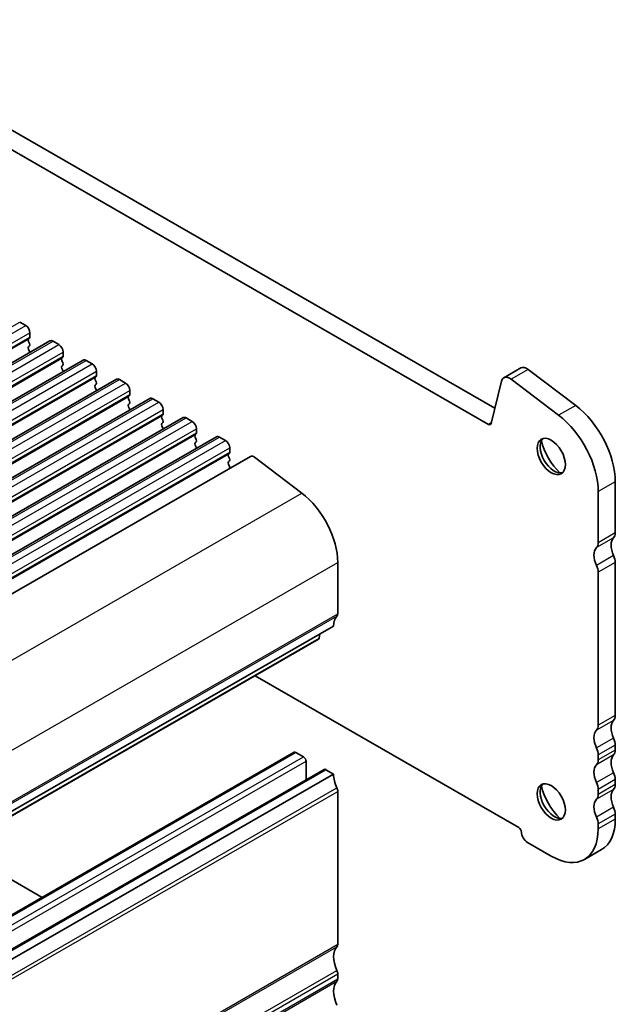
# Model space of a CAD drawing. Units: millimetres. Extents: x 22 to 3190, y 12 to 574.
# Drawn here: x 483 to 532, y 203 to 285 of the extents above; entities that cross this region are included whole.
import ezdxf

# ---------------------------------------------------------------- set-up
doc = ezdxf.new("R2010")
doc.units = ezdxf.units.MM
doc.header["$LTSCALE"] = 1.5
doc.layers.add('Visible (ISO)', color=7, linetype='Continuous', lineweight=35)
doc.layers.add('Visible Narrow (ISO)', color=7, linetype='Continuous', lineweight=25)

msp = doc.modelspace()

# ---------------------------------------------------------------- linework, layer by layer
at = {"layer": 'Visible (ISO)'}
for p, q in [((466.4878, 284.7056), (522.3891, 252.5142)), ((521.8721, 251.1831), (465.0736, 283.8912)), ((483.043, 259.6579), (483.538, 259.3729)), ((483.8916, 258.7605), (483.8916, 258.4172)), ((433.2253, 227.9619), (485.5512, 258.0944)), ((483.8633, 258.3353), (483.7784, 258.2534)), ((483.7784, 258.0572), (483.8633, 257.8775)), ((485.8007, 258.0699), (486.2957, 257.7848)), ((483.8633, 257.6813), (483.7784, 257.5994)), ((483.7784, 257.4031), (483.8633, 257.2235)), ((486.6493, 257.1725), (486.6493, 256.8291)), ((435.983, 226.3738), (488.3089, 256.5063)), ((486.621, 256.7473), (486.5361, 256.6653)), ((486.5361, 256.4691), (486.621, 256.2894)), ((488.5585, 256.4818), (489.0534, 256.1968)), ((486.621, 256.0932), (486.5361, 256.0113)), ((486.5361, 255.8151), (486.621, 255.6354)), ((489.407, 255.5844), (489.407, 255.241)), ((524.5465, 255.8607), (523.1322, 255.0463)), ((525.1561, 255.7379), (529.083, 252.7575)), ((438.7408, 224.7858), (491.0667, 254.9183)), ((489.3787, 255.1592), (489.2938, 255.0773)), ((489.2938, 254.8811), (489.3787, 254.7014)), ((489.3787, 254.5052), (489.2938, 254.4232)), ((491.3162, 254.8937), (491.8111, 254.6087)), ((522.9452, 254.7726), (522.078, 251.2505)), ((527.6688, 251.9431), (523.7419, 254.9235)), ((489.2938, 254.227), (489.3787, 254.0473)), ((492.1647, 253.9963), (492.1647, 253.653)), ((441.4985, 223.1977), (493.8244, 253.3302)), ((492.1364, 253.5711), (492.0516, 253.4892)), ((492.0516, 253.293), (492.1364, 253.1133)), ((492.1364, 252.9171), (492.0516, 252.8352)), ((494.0739, 253.3057), (494.5689, 253.0206)), ((492.0516, 252.639), (492.1364, 252.4593)), ((494.9224, 252.4083), (494.9224, 252.0649)), ((444.2562, 221.6097), (496.5821, 251.7421)), ((494.8941, 251.9831), (494.8093, 251.9011)), ((494.8093, 251.7049), (494.8941, 251.5253)), ((494.8941, 251.329), (494.8093, 251.2471)), ((496.8316, 251.7176), (497.3266, 251.4326)), ((494.8093, 251.0509), (494.8941, 250.8712)), ((497.6801, 250.8202), (497.6801, 250.4768)), ((447.0139, 220.0216), (499.3398, 250.1541)), ((497.6518, 250.395), (497.567, 250.3131)), ((497.567, 250.1169), (497.6518, 249.9372)), ((497.6518, 249.741), (497.567, 249.659)), ((499.5893, 250.1296), (500.0843, 249.8445)), ((497.567, 249.4628), (497.6518, 249.2832)), ((500.4096, 248.807), (500.3247, 248.725)), ((500.4379, 249.2321), (500.4379, 248.8888)), ((449.8427, 218.3963), (502.1686, 248.5288)), ((500.3247, 248.5288), (500.4096, 248.3491)), ((500.4096, 248.1529), (500.3247, 248.071)), ((502.4734, 248.4674), (506.4003, 245.4869)), ((500.3247, 247.8748), (500.4096, 247.6951)), ((532.3637, 246.4271), (532.3637, 242.1919)), ((530.9495, 241.3775), (530.9495, 245.6127)), ((509.3828, 239.732), (509.3828, 235.4969)), ((532.3637, 239.7393), (532.3637, 227.0673)), ((530.9495, 226.2529), (530.9495, 238.9249)), ((456.7033, 204.3417), (509.0292, 234.4742)), ((455.4682, 203.244), (507.7941, 233.3765)), ((507.9028, 233.8255), (507.8542, 233.4793)), ((502.539, 230.3503), (524.3734, 217.7766)), ((532.3637, 224.6147), (532.3637, 224.2059)), ((453.4423, 193.8848), (505.7682, 224.0173)), ((505.9179, 224.0026), (506.5543, 223.6361)), ((530.9495, 223.3915), (530.9495, 223.8003)), ((506.7665, 223.2687), (506.7665, 221.7418)), ((455.9172, 192.4597), (508.2431, 222.5921)), ((456.7033, 192.0785), (509.0292, 222.2109)), ((508.3928, 222.5774), (509.0292, 222.2109)), ((532.3637, 221.7533), (532.3637, 221.3445)), ((509.3828, 220.781), (509.3828, 208.109)), ((530.9495, 220.5301), (530.9495, 220.9389)), ((532.3637, 218.8918), (532.3637, 218.4831)), ((530.9495, 217.6687), (530.9495, 218.0775)), ((525.0805, 216.5519), (527.0604, 215.4117)), ((477.7765, 216.0905), (484.8898, 211.9942)), ((531.2193, 215.9564), (529.8051, 215.142)), ((509.3828, 205.6564), (509.3828, 205.2476))]:
    msp.add_line(p, q, dxfattribs=at)
for centre, major_axis, start_param, end_param in [((483.538, 258.9641), (0.2495, -0.4333), 0.7873319, 2.3581282), ((483.8916, 258.0901), (-0.0998, 0.1733), 0.1438308, 1.430833), ((483.7501, 258.4986), (0.0998, -0.1733), 0.1438308, 0.7873319), ((483.7501, 257.8446), (0.0998, -0.1733), 0.1438308, 1.430833), ((485.8007, 257.6611), (-0.2495, 0.4333), 5.4997209, 6.2831853), ((486.2957, 257.3761), (0.2495, -0.4333), 0.7873319, 2.3581282), ((483.8916, 257.4361), (-0.0998, 0.1733), 0.1438308, 1.430833), ((483.7501, 257.1905), (0.0998, -0.1733), 0.954977, 1.430833), ((486.6493, 256.5021), (-0.0998, 0.1733), 0.1438308, 1.430833), ((486.5078, 256.9105), (0.0998, -0.1733), 0.1438308, 0.7873319), ((486.5078, 256.2565), (0.0998, -0.1733), 0.1438308, 1.430833), ((488.5585, 256.073), (-0.2495, 0.4333), 5.4997209, 6.2831853), ((489.0534, 255.788), (0.2495, -0.4333), 0.7873319, 2.3581282), ((486.6493, 255.848), (-0.0998, 0.1733), 0.1438308, 1.430833), ((486.5078, 255.6025), (0.0998, -0.1733), 0.954977, 1.430833), ((525.0455, 254.9941), (-0.499, 0.8666), 5.3426412, 6.2831853), ((489.407, 254.914), (-0.0998, 0.1733), 0.1438308, 1.430833), ((489.2656, 255.3225), (0.0998, -0.1733), 0.1438308, 0.7873319), ((489.2656, 254.6684), (0.0998, -0.1733), 0.1438308, 1.430833), ((491.3162, 254.485), (-0.2495, 0.4333), 5.4997209, 6.2831853), ((491.8111, 254.1999), (0.2495, -0.4333), 0.7873319, 2.3581282), ((523.6313, 254.1797), (-0.499, 0.8666), 5.3426412, 6.8261711), ((489.407, 254.26), (-0.0998, 0.1733), 0.1438308, 1.430833), ((489.2656, 254.0144), (0.0998, -0.1733), 0.954977, 1.430833), ((492.1647, 253.3259), (-0.0998, 0.1733), 0.1438308, 1.430833), ((492.0233, 253.7344), (0.0998, -0.1733), 0.1438308, 0.7873319), ((492.0233, 253.0804), (0.0998, -0.1733), 0.1438308, 1.430833), ((494.0739, 252.8969), (-0.2495, 0.4333), 5.4997209, 6.2831853), ((494.5689, 252.6119), (0.2495, -0.4333), 0.7873319, 2.3581282), ((492.1647, 252.6719), (-0.0998, 0.1733), 0.1438308, 1.430833), ((492.0233, 252.4263), (0.0998, -0.1733), 0.954977, 1.430833), ((494.781, 252.1463), (0.0998, -0.1733), 0.1438308, 0.7873319), ((528.4746, 248.6667), (2.7447, -4.7662), 0.7873319, 2.2010486), ((494.9224, 251.7379), (-0.0998, 0.1733), 0.1438308, 1.430833), ((494.9224, 251.0838), (-0.0998, 0.1733), 0.1438308, 1.430833), ((494.781, 251.4923), (0.0998, -0.1733), 0.1438308, 1.430833), ((496.8316, 251.3088), (-0.2495, 0.4333), 5.4997209, 6.2831853), ((497.3266, 251.0238), (0.2495, -0.4333), 0.7873319, 2.3581282), ((521.8721, 251.4284), (0.1497, -0.26), 5.4997209, 6.8261711), ((527.0604, 247.8523), (-2.7447, 4.7662), 3.9289245, 5.3426412), ((494.781, 250.8383), (0.0998, -0.1733), 0.954977, 1.430833), ((497.5387, 250.5583), (0.0998, -0.1733), 0.1438308, 0.7873319), ((497.6801, 250.1498), (-0.0998, 0.1733), 0.1438308, 1.430833), ((497.6801, 249.4958), (-0.0998, 0.1733), 0.1438308, 1.430833), ((497.5387, 249.9042), (0.0998, -0.1733), 0.1438308, 1.430833), ((499.5893, 249.7208), (-0.2495, 0.4333), 5.4997209, 6.2831853), ((500.0843, 249.4357), (0.2495, -0.4333), 0.7873319, 2.3581282), ((527.3079, 248.6649), (0.8234, -1.4299), 3.2918607, 6.1329173), ((528.4746, 249.3368), (1.6468, -2.8597), 4.2264275, 5.1983504), ((497.5387, 249.2502), (0.0998, -0.1733), 0.954977, 1.430833), ((500.2964, 248.9702), (0.0998, -0.1733), 0.1438308, 0.7873319), ((500.4379, 248.5618), (-0.0998, 0.1733), 0.1438308, 1.430833), ((500.4379, 247.9077), (-0.0998, 0.1733), 0.1438308, 1.430833), ((500.2964, 248.3162), (0.0998, -0.1733), 0.1438308, 1.430833), ((502.4181, 248.0955), (-0.2495, 0.4333), 5.3426412, 6.2831853), ((500.2964, 247.6621), (0.0998, -0.1733), 0.4121722, 1.430833), ((505.8472, 241.768), (2.4952, -4.3329), 0.7873319, 2.2010486), ((533.0708, 240.5584), (-0.7485, 1.2999), 0.1438308, 1.430833), ((531.6566, 242.5991), (0.499, -0.8666), 0.1438308, 0.7873319), ((531.6566, 239.744), (-0.7485, 1.2999), 0.1438308, 1.430833), ((530.2424, 241.7847), (0.499, -0.8666), 0.1438308, 0.7873319), ((531.6566, 240.1465), (0.499, -0.8666), 0.7873319, 1.430833), ((530.2424, 239.3321), (-0.499, 0.8666), 3.9289245, 4.5724256), ((510.4434, 233.6598), (-0.9981, 1.7332), 0.1438308, 0.7873319), ((509.0292, 235.7005), (0.2495, -0.4333), 0.1438308, 0.7873319), ((507.6444, 233.6365), (0.1497, -0.26), 0, 0.6384419), ((531.6566, 227.4745), (0.499, -0.8666), 0.1438308, 0.7873319), ((530.2424, 226.6601), (0.499, -0.8666), 0.1438308, 0.7873319), ((533.0708, 225.4338), (-0.7485, 1.2999), 0.1438308, 1.430833), ((531.6566, 224.6194), (-0.7485, 1.2999), 0.1438308, 1.430833), ((531.6566, 225.0219), (0.499, -0.8666), 0.7873319, 1.430833), ((530.2424, 224.2075), (-0.499, 0.8666), 3.9289245, 4.5724256), ((505.9179, 223.7573), (-0.1497, 0.26), 5.4997209, 6.2831853), ((506.5543, 223.3909), (0.1497, -0.26), 0.7873319, 2.3581282), ((533.0708, 222.5724), (-0.7485, 1.2999), 0.1438308, 1.430833), ((531.6566, 224.6131), (0.499, -0.8666), 0.1438308, 0.7873319), ((531.6566, 221.758), (-0.7485, 1.2999), 0.1438308, 1.430833), ((530.2424, 223.7987), (0.499, -0.8666), 0.1438308, 0.7873319), ((508.3928, 222.3322), (-0.1497, 0.26), 5.4997209, 6.2831853), ((510.4434, 221.3966), (0.9981, -1.7332), 3.9289245, 4.5724256), ((531.6566, 222.1605), (0.499, -0.8666), 0.7873319, 1.430833), ((509.0292, 220.9846), (0.2495, -0.4333), 0.7873319, 1.430833), ((527.3079, 220.0508), (0.8234, -1.4299), 3.2918607, 6.1329173), ((528.4746, 220.7226), (1.6468, -2.8597), 4.2264275, 5.1983504), ((530.2424, 221.3461), (-0.499, 0.8666), 3.9289245, 4.5724256), ((531.6566, 221.7517), (0.499, -0.8666), 0.1438308, 0.7873319), ((530.2424, 220.9373), (0.499, -0.8666), 0.1438308, 0.7873319), ((533.0708, 219.711), (-0.7485, 1.2999), 0.1438308, 1.430833), ((531.6566, 218.8966), (-0.7485, 1.2999), 0.1438308, 1.430833), ((531.6566, 219.299), (0.499, -0.8666), 0.7873319, 1.430833), ((530.2424, 218.4846), (-0.499, 0.8666), 3.9289245, 4.5724256), ((528.4746, 220.7226), (2.7447, -4.7662), 0, 0.7873319), ((524.3734, 217.5314), (0.1497, -0.26), 0.7873319, 2.3581282), ((525.0805, 217.1242), (0.3493, -0.6066), 3.9289245, 5.4997209), ((527.0604, 219.9083), (2.7447, -4.7662), 5.4997209, 7.0705172), ((509.0292, 208.3126), (0.2495, -0.4333), 0.1438308, 0.7873319), ((510.4434, 206.2719), (-0.9981, 1.7332), 0.1438308, 1.430833), ((509.0292, 205.86), (0.2495, -0.4333), 0.7873319, 1.430833), ((510.4434, 203.4105), (-0.9981, 1.7332), 0.1438308, 1.430833), ((509.0292, 205.4512), (0.2495, -0.4333), 0.1438308, 0.7873319)]:
    msp.add_ellipse(centre, major_axis=major_axis, ratio=0.5780931, start_param=start_param, end_param=end_param, dxfattribs=at)
for centre in [(527.0604, 248.5224), (527.0604, 219.9083)]:
    msp.add_ellipse(centre, major_axis=(0.8234, -1.4299), ratio=0.5780931, dxfattribs=at)
at = {"layer": 'Visible Narrow (ISO)'}
for p, q in [((430.7171, 229.5255), (483.043, 259.6579)), ((431.2121, 229.2404), (483.538, 259.3729)), ((431.5657, 228.628), (483.8916, 258.7605)), ((431.4525, 228.1209), (483.7784, 258.2534)), ((431.5657, 228.2847), (483.8916, 258.4172)), ((433.4748, 227.9374), (485.8007, 258.0699)), ((433.9698, 227.6524), (486.2957, 257.7848)), ((434.3234, 227.04), (486.6493, 257.1725)), ((434.2102, 226.5328), (486.5361, 256.6653)), ((434.3234, 226.6966), (486.6493, 256.8291)), ((436.2326, 226.3493), (488.5585, 256.4818)), ((436.7275, 226.0643), (489.0534, 256.1968)), ((437.0811, 225.4519), (489.407, 255.5844)), ((525.1561, 255.7379), (523.7419, 254.9235)), ((436.9679, 224.9448), (489.2938, 255.0773)), ((437.0811, 225.1085), (489.407, 255.241)), ((438.9903, 224.7613), (491.3162, 254.8937)), ((439.4852, 224.4762), (491.8111, 254.6087)), ((439.8388, 223.8639), (492.1647, 253.9963)), ((439.7257, 223.3567), (492.0516, 253.4892)), ((439.8388, 223.5205), (492.1647, 253.653)), ((441.748, 223.1732), (494.0739, 253.3057)), ((442.243, 222.8882), (494.5689, 253.0206)), ((442.5965, 222.2758), (494.9224, 252.4083)), ((442.5965, 221.9324), (494.9224, 252.0649)), ((529.083, 252.7575), (527.6688, 251.9431)), ((442.4834, 221.7687), (494.8093, 251.9011)), ((444.5057, 221.5851), (496.8316, 251.7176)), ((445.0007, 221.3001), (497.3266, 251.4326)), ((522.0926, 251.3101), (521.8721, 251.1831)), ((445.3542, 220.6877), (497.6801, 250.8202)), ((445.3542, 220.3444), (497.6801, 250.4768)), ((445.2411, 220.1806), (497.567, 250.3131)), ((447.2634, 219.9971), (499.5893, 250.1296)), ((447.7584, 219.712), (500.0843, 249.8445)), ((448.1119, 219.0997), (500.4379, 249.2321)), ((448.1119, 218.7563), (500.4379, 248.8888)), ((447.9988, 218.5925), (500.3247, 248.725)), ((532.3637, 246.4271), (530.9495, 245.6127)), ((454.0744, 215.3544), (506.4003, 245.4869)), ((532.2223, 241.7828), (530.8081, 240.9685)), ((532.3637, 242.1919), (530.9495, 241.3775)), ((532.2223, 240.3113), (530.8081, 239.4969)), ((457.0568, 209.5995), (509.3828, 239.732)), ((532.3637, 239.7393), (530.9495, 238.9249)), ((456.9861, 205.1598), (509.312, 235.2923)), ((457.0568, 205.3644), (509.3828, 235.4969)), ((455.5283, 203.3468), (507.8542, 233.4793)), ((532.3637, 227.0673), (530.9495, 226.2529)), ((532.2223, 226.6582), (530.8081, 225.8438)), ((532.2223, 225.1866), (530.8081, 224.3723)), ((532.3637, 224.6147), (530.9495, 223.8003)), ((453.592, 193.8701), (505.9179, 224.0026)), ((454.2284, 193.5036), (506.5543, 223.6361)), ((532.2223, 223.7968), (530.8081, 222.9824)), ((532.3637, 224.2059), (530.9495, 223.3915)), ((454.4406, 193.1362), (506.7665, 223.2687)), ((456.0669, 192.4449), (508.3928, 222.5774)), ((532.2223, 222.3252), (530.8081, 221.5108)), ((456.9861, 190.9345), (509.312, 221.067)), ((532.3637, 221.7533), (530.9495, 220.9389)), ((532.3637, 221.3445), (530.9495, 220.5301)), ((457.0568, 190.6485), (509.3828, 220.781)), ((532.2223, 220.9354), (530.8081, 220.121)), ((532.2223, 219.4638), (530.8081, 218.6494)), ((532.3637, 218.8918), (530.9495, 218.0775)), ((532.3637, 218.4831), (530.9495, 217.6687)), ((457.0568, 177.9766), (509.3828, 208.109)), ((456.9861, 177.772), (509.312, 207.9045)), ((456.9861, 175.8099), (509.312, 205.9424)), ((457.0568, 175.5239), (509.3828, 205.6564)), ((456.9861, 174.9106), (509.312, 205.0431)), ((457.0568, 175.1152), (509.3828, 205.2476))]:
    msp.add_line(p, q, dxfattribs=at)

doc.saveas('drawing.dxf')
